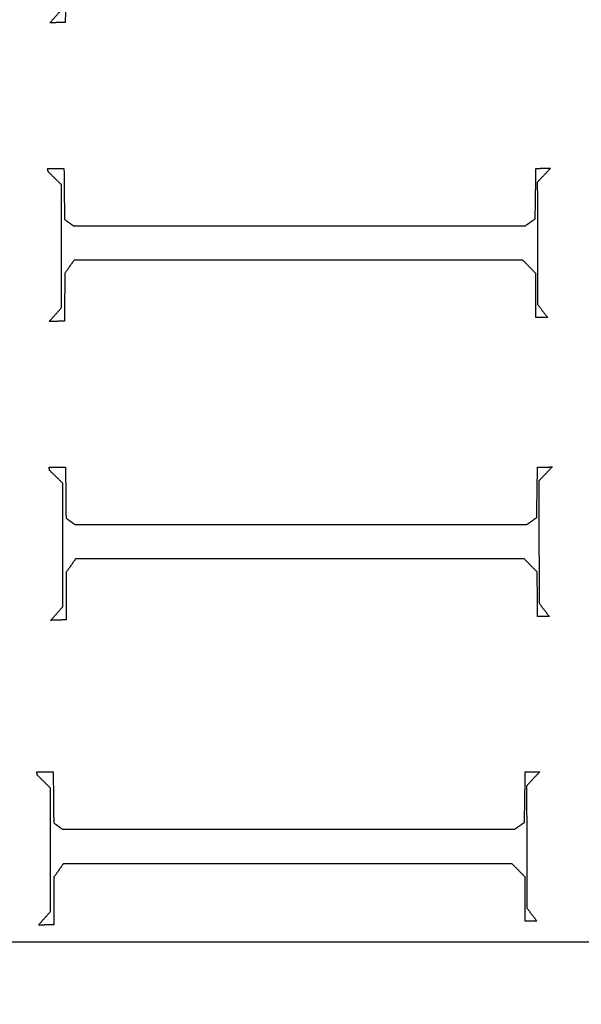
# Model space of a CAD drawing. Units: centimetres. Extents: x -228 to 222, y -222 to 228.
# Drawn here: x 19 to 28, y 3 to 17 of the extents above; entities that cross this region are included whole.
import ezdxf

# ---------------------------------------------------------------- set-up
doc = ezdxf.new("R2010")
doc.units = ezdxf.units.CM
for name, color, linetype, true_color in [('Gumy', 7, 'Continuous', 0xbf0000), ('Mata', 7, 'Continuous', 0x000000), ('Pudlo', 254, 'Continuous', 0xbebebe), ('Warstwa 01', 7, 'Continuous', 0xc80000), ('WYMIARY', 7, 'Continuous', 0x000000), ('WYMIARY STREFY', 6, 'Continuous', 0xff00ff)]:
    doc.layers.add(name, color=color, linetype=linetype, true_color=true_color)
doc.styles.add('Arial Normalny', font='txt')
doc.dimstyles.new('TRAMPOL', dxfattribs={"dimscale": 1.1, "dimtxt": 7, "dimasz": 10, "dimexe": 5, "dimexo": 5, "dimgap": 1.1, "dimtad": 1, "dimtoh": 1, "dimdec": 0, "dimzin": 1, "dimdsep": 46, "dimtxsty": 'Arial Normalny', "dimcen": 5, "dimazin": 1, "dimtfac": 1, "dimtdec": 4, "dimtix": 1, "dimtofl": 0, "dimtmove": 1, "dimatfit": 3, "dimfxl": 10, "dimtolj": 1, "dimtzin": 1, "dimarcsym": 0})

# ---------------------------------------------------------------- blocks, each defined once
blk = doc.blocks.new('*D1')
at = {"layer": 'Defpoints', "color": 0}
for p in [(-48.365, 26.677), (41.528, -20.63)]:
    blk.add_point(p, dxfattribs=at)
at = {"layer": 'WYMIARY', "color": 0, "lineweight": -2}
for p, q in [((-114.019, 47.255), (-87.468, 47.255)), ((-87.468, 47.255), (-58.099, 31.799))]:
    blk.add_line(p, q, dxfattribs=at)
at = {"layer": 'WYMIARY', "color": 0}
for p, q in [((-3.418, -2.477), (-3.418, 8.523)), ((-8.918, 3.023), (2.082, 3.023))]:
    blk.add_line(p, q, dxfattribs=at)
blk.add_solid([(-58.953, 30.177), (-57.245, 33.422), (-48.365, 26.677)], dxfattribs=at)
at = {"layer": 'WYMIARY', "color": 0, "insert": (-101.349, 52.609), "char_height": 7.7, "attachment_point": 5, "style": 'Arial Normalny'}
blk.add_mtext('\\A1;Ø100', dxfattribs=at)
blk = doc.blocks.new('*D2')
at = {"layer": 'Defpoints', "color": 0}
for p in [(158.358, 159.399), (-165.195, -153.352)]:
    blk.add_point(p, dxfattribs=at)
at = {"layer": 'WYMIARY STREFY', "color": 0, "lineweight": -2}
for p, q in [((184.603, 184.767), (166.267, 167.044)), ((211.154, 184.767), (184.603, 184.767))]:
    blk.add_line(p, q, dxfattribs=at)
at = {"layer": 'WYMIARY STREFY', "color": 0}
for p, q in [((-3.418, -2.477), (-3.418, 8.523)), ((-8.918, 3.023), (2.082, 3.023))]:
    blk.add_line(p, q, dxfattribs=at)
blk.add_solid([(164.993, 168.362), (167.542, 165.725), (158.358, 159.399)], dxfattribs=at)
at = {"layer": 'WYMIARY STREFY', "color": 0, "insert": (198.483, 190.121), "char_height": 7.7, "attachment_point": 5, "style": 'Arial Normalny'}
blk.add_mtext('\\A1;%%c450', dxfattribs=at)
blk = doc.blocks.new('*D3')
at = {"layer": 'Defpoints', "color": 0}
for p in [(49.759, 55.832), (-56.596, -49.786)]:
    blk.add_point(p, dxfattribs=at)
at = {"layer": 'WYMIARY', "color": 0, "lineweight": -2}
for p, q in [((71.392, 77.314), (57.565, 63.583)), ((97.942, 77.314), (71.392, 77.314))]:
    blk.add_line(p, q, dxfattribs=at)
at = {"layer": 'WYMIARY', "color": 0}
for p, q in [((-3.418, -2.477), (-3.418, 8.523)), ((-8.918, 3.023), (2.082, 3.023))]:
    blk.add_line(p, q, dxfattribs=at)
blk.add_solid([(56.273, 64.884), (58.856, 62.282), (49.759, 55.832)], dxfattribs=at)
at = {"layer": 'WYMIARY', "color": 0, "insert": (85.272, 82.668), "char_height": 7.7, "attachment_point": 5, "style": 'Arial Normalny'}
blk.add_mtext('\\A1;%%c150', dxfattribs=at)

msp = doc.modelspace()

# ---------------------------------------------------------------- linework, layer by layer
at = {"layer": 'Gumy', "color": 12, "linetype": 'ByBlock', "true_color": 0xbf0000}
for centre, radius, start, end in [((-3.418, 3.023, -6.931), 75.447, 0, 90.02371), ((-3.418, 3.023, -6.68), 75.196, 0.19159, 89.8322), ((-3.418, 3.023, -6.429), 74.944, 0.38447, 89.6394)]:
    msp.add_arc(centre, radius, start, end, dxfattribs=at)
at = {"layer": 'Gumy', "color": 12, "linetype": 'ByBlock', "true_color": 0xbf0000, "extrusion": (4.83727e-17, -3.04713e-19, -1)}
msp.add_arc((3.418, 3.023, 6.429), 50.791, 90.5321, 179.4327, dxfattribs=at)
at = {"layer": 'Gumy', "color": 12, "linetype": 'ByBlock', "true_color": 0xbf0000, "extrusion": (0, 0, -1)}
msp.add_arc((3.418, 3.023, 6.68), 50.539, 90.2497, 179.7149, dxfattribs=at)
at = {"layer": 'Gumy', "color": 12, "linetype": 'ByBlock', "true_color": 0xbf0000, "extrusion": (-4.441e-17, 1.37857e-32, -1)}
msp.add_arc((3.418, 3.023, 6.931), 50.288, 89.9644, 180, dxfattribs=at)
at = {"layer": 'Gumy', "extrusion": (1.11576e-18, 8.88131e-18, -1)}
msp.add_arc((3.418, 3.023, 6.931), 50.288, 180, 270.0356, dxfattribs=at)
at = {"layer": 'Gumy'}
for centre, radius, start, end in [((-3.418, 3.023, -6.931), 75.447, 269.97629, 0), ((-3.418, 3.023, -6.68), 75.196, 270.1678, 359.80841)]:
    msp.add_arc(centre, radius, start, end, dxfattribs=at)
at = {"layer": 'Gumy', "extrusion": (0, 0, -1)}
for centre, radius, start, end in [((3.418, 3.023, 6.68), 50.539, 180.2851, 269.7503), ((3.418, 3.023, 6.429), 50.791, 180.5673, 269.4679)]:
    msp.add_arc(centre, radius, start, end, dxfattribs=at)
at = {"layer": 'Gumy', "color": 12, "linetype": 'ByBlock', "true_color": 0xbf0000}
for points, weights, knots in [([(72.029, 3.023, -11.457), (72.029, 78.47, -11.457), (-3.418, 78.47, -11.457), (-3.434, 78.47, -11.457), (-3.449, 78.47, -11.457)], [1, 0.707106781187, 1, 0.999914292786, 0.999828635732], [0, 0, 0, 117.831207, 117.831207, 117.865687, 117.865687, 117.865687]), ([(72.029, 3.023, -8.943), (72.029, 78.47, -8.943), (-3.418, 78.47, -8.943), (-3.434, 78.47, -8.943), (-3.449, 78.47, -8.943)], [1, 0.707106781187, 1, 0.999914292786, 0.999828635732], [0, 0, 0, 117.831207, 117.831207, 117.865687, 117.865687, 117.865687]), ([(-3.449, 53.311, -11.457), (-3.434, 53.311, -11.457), (-3.418, 53.311, -11.457), (46.869, 53.311, -11.457), (46.869, 3.023, -11.457)], [0.999742949151, 0.999871418127, 1, 0.707106781187, 1], [706.904092, 706.904092, 706.904092, 706.93857, 706.93857, 785.476484, 785.476484, 785.476484]), ([(-3.449, 53.311, -8.943), (-3.434, 53.311, -8.943), (-3.418, 53.311, -8.943), (46.869, 53.311, -8.943), (46.869, 3.023, -8.943)], [0.999742949151, 0.999871418127, 1, 0.707106781187, 1], [706.904092, 706.904092, 706.904092, 706.93857, 706.93857, 785.476484, 785.476484, 785.476484])]:
    msp.add_rational_spline(points, weights, degree=2, knots=knots, dxfattribs=at)
at = {"layer": 'Gumy'}
for points, weights, knots in [([(-3.449, -72.424, -11.457), (-3.434, -72.424, -11.457), (-3.418, -72.424, -11.457), (72.029, -72.424, -11.457), (72.029, 3.023, -11.457)], [0.999828635732, 0.999914292786, 1, 0.707106781187, 1], [353.459142, 353.459142, 353.459142, 353.493622, 353.493622, 471.32483, 471.32483, 471.32483]), ([(-3.449, -72.424, -8.943), (-3.434, -72.424, -8.943), (-3.418, -72.424, -8.943), (72.029, -72.424, -8.943), (72.029, 3.023, -8.943)], [0.999828635732, 0.999914292786, 1, 0.707106781187, 1], [353.459142, 353.459142, 353.459142, 353.493622, 353.493622, 471.32483, 471.32483, 471.32483]), ([(46.869, 3.023, -11.457), (46.869, -47.265, -11.457), (-3.418, -47.265, -11.457), (-3.434, -47.265, -11.457), (-3.449, -47.265, -11.457)], [1, 0.707106781187, 1, 0.999871418127, 0.999742949151], [471.32483, 471.32483, 471.32483, 549.862743, 549.862743, 549.897222, 549.897222, 549.897222]), ([(46.869, 3.023, -8.943), (46.869, -47.265, -8.943), (-3.418, -47.265, -8.943), (-3.434, -47.265, -8.943), (-3.449, -47.265, -8.943)], [1, 0.707106781187, 1, 0.999871418127, 0.999742949151], [471.32483, 471.32483, 471.32483, 549.862743, 549.862743, 549.897222, 549.897222, 549.897222])]:
    msp.add_rational_spline(points, weights, degree=2, knots=knots, dxfattribs=at)
at = {"layer": 'Mata'}
for points in [[(20.101, 18.085, -14.259), (20.099, 17.724, -14.259), (20.097, 17.364, -14.259)], [(20.101, 18.085, -13.253), (20.099, 17.724, -13.253), (20.097, 17.364, -13.253)], [(19.864, 17.356, -14.259), (19.956, 17.46, -14.259), (20.049, 17.564, -14.259)], [(19.864, 17.356, -13.253), (19.956, 17.46, -13.253), (20.049, 17.564, -13.253)], [(20.097, 17.364, -14.259), (19.98, 17.36, -14.259), (19.864, 17.356, -14.259)], [(20.097, 17.364, -13.253), (19.98, 17.36, -13.253), (19.864, 17.356, -13.253)], [(19.864, 17.356, -14.259), (19.864, 17.356, -13.756), (19.864, 17.356, -13.253)], [(19.98, 17.36, -14.259), (19.98, 17.36, -13.756), (19.98, 17.36, -13.253)], [(20.097, 17.364, -14.259), (20.097, 17.364, -13.756), (20.097, 17.364, -13.253)], [(19.829, 15.156, -14.259), (19.953, 15.156, -14.259), (20.077, 15.156, -14.259)], [(19.837, 15.108, -14.259), (19.833, 15.132, -14.259), (19.829, 15.156, -14.259)], [(19.829, 15.156, -13.253), (19.953, 15.156, -13.253), (20.077, 15.156, -13.253)], [(19.837, 15.108, -13.253), (19.833, 15.132, -13.253), (19.829, 15.156, -13.253)], [(19.829, 15.156, -14.259), (19.829, 15.156, -13.756), (19.829, 15.156, -13.253)], [(19.833, 15.132, -14.259), (19.833, 15.132, -13.756), (19.833, 15.132, -13.253)], [(20.037, 14.911, -14.259), (19.937, 15.009, -14.259), (19.837, 15.108, -14.259)], [(20.037, 14.911, -13.253), (19.937, 15.009, -13.253), (19.837, 15.108, -13.253)], [(19.837, 15.108, -14.259), (19.837, 15.108, -13.756), (19.837, 15.108, -13.253)], [(19.953, 15.156, -14.259), (19.953, 15.156, -13.756), (19.953, 15.156, -13.253)], [(20.077, 15.156, -14.259), (20.081, 14.771, -14.259), (20.085, 14.386, -14.259)], [(20.077, 15.156, -13.253), (20.081, 14.771, -13.253), (20.085, 14.386, -13.253)], [(20.077, 15.156, -14.259), (20.077, 15.156, -13.756), (20.077, 15.156, -13.253)], [(27.201, 14.394, -14.259), (27.207, 14.775, -14.259), (27.213, 15.156, -14.259)], [(27.201, 14.394, -13.253), (27.207, 14.775, -13.253), (27.213, 15.156, -13.253)], [(27.213, 15.156, -14.259), (27.323, 15.158, -14.259), (27.434, 15.16, -14.259)], [(27.213, 15.156, -13.253), (27.323, 15.158, -13.253), (27.434, 15.16, -13.253)], [(27.213, 15.156, -14.259), (27.213, 15.156, -13.756), (27.213, 15.156, -13.253)], [(27.434, 15.16, -14.259), (27.333, 15.053, -14.259), (27.233, 14.947, -14.259)], [(27.434, 15.16, -13.253), (27.333, 15.053, -13.253), (27.233, 14.947, -13.253)], [(27.323, 15.158, -14.259), (27.323, 15.158, -13.756), (27.323, 15.158, -13.253)], [(27.333, 15.053, -14.259), (27.333, 15.053, -13.756), (27.333, 15.053, -13.253)], [(27.434, 15.16, -14.259), (27.434, 15.16, -13.756), (27.434, 15.16, -13.253)], [(19.937, 15.009, -14.259), (19.937, 15.009, -13.756), (19.937, 15.009, -13.253)], [(20.037, 13.048, -14.259), (20.037, 13.98, -14.259), (20.037, 14.911, -14.259)], [(20.037, 13.048, -13.253), (20.037, 13.98, -13.253), (20.037, 14.911, -13.253)], [(20.037, 14.911, -14.259), (20.037, 14.911, -13.756), (20.037, 14.911, -13.253)], [(27.233, 14.947, -14.259), (27.235, 14.024, -14.259), (27.237, 13.1, -14.259)], [(27.233, 14.947, -13.253), (27.235, 14.024, -13.253), (27.237, 13.1, -13.253)], [(27.233, 14.947, -14.259), (27.233, 14.947, -13.756), (27.233, 14.947, -13.253)], [(20.081, 14.771, -14.259), (20.081, 14.771, -13.756), (20.081, 14.771, -13.253)], [(27.207, 14.775, -14.259), (27.207, 14.775, -13.756), (27.207, 14.775, -13.253)], [(20.085, 14.386, -14.259), (20.151, 14.338, -14.259), (20.217, 14.29, -14.259)], [(20.085, 14.386, -13.253), (20.151, 14.338, -13.253), (20.217, 14.29, -13.253)], [(20.085, 14.386, -14.259), (20.085, 14.386, -13.756), (20.085, 14.386, -13.253)], [(20.151, 14.338, -14.259), (20.151, 14.338, -13.756), (20.151, 14.338, -13.253)], [(20.217, 14.29, -14.259), (23.635, 14.29, -14.259), (27.053, 14.29, -14.259)], [(20.217, 14.29, -13.253), (23.635, 14.29, -13.253), (27.053, 14.29, -13.253)], [(20.217, 14.29, -14.259), (20.217, 14.29, -13.756), (20.217, 14.29, -13.253)], [(23.635, 14.29, -14.259), (23.635, 14.29, -13.756), (23.635, 14.29, -13.253)], [(27.053, 14.29, -14.259), (27.127, 14.342, -14.259), (27.201, 14.394, -14.259)], [(27.053, 14.29, -13.253), (27.127, 14.342, -13.253), (27.201, 14.394, -13.253)], [(27.053, 14.29, -14.259), (27.053, 14.29, -13.756), (27.053, 14.29, -13.253)], [(27.127, 14.342, -14.259), (27.127, 14.342, -13.756), (27.127, 14.342, -13.253)], [(27.201, 14.394, -14.259), (27.201, 14.394, -13.756), (27.201, 14.394, -13.253)], [(27.235, 14.024, -14.259), (27.235, 14.024, -13.756), (27.235, 14.024, -13.253)], [(20.037, 13.98, -14.259), (20.037, 13.98, -13.756), (20.037, 13.98, -13.253)], [(20.229, 13.769, -14.259), (20.159, 13.669, -14.259), (20.089, 13.569, -14.259)], [(20.229, 13.769, -13.253), (20.159, 13.669, -13.253), (20.089, 13.569, -13.253)], [(27.013, 13.769, -14.259), (23.621, 13.769, -14.259), (20.229, 13.769, -14.259)], [(27.013, 13.769, -13.253), (23.621, 13.769, -13.253), (20.229, 13.769, -13.253)], [(20.229, 13.769, -14.259), (20.229, 13.769, -13.756), (20.229, 13.769, -13.253)], [(23.621, 13.769, -14.259), (23.621, 13.769, -13.756), (23.621, 13.769, -13.253)], [(27.209, 13.569, -14.259), (27.111, 13.669, -14.259), (27.013, 13.769, -14.259)], [(27.209, 13.569, -13.253), (27.111, 13.669, -13.253), (27.013, 13.769, -13.253)], [(27.013, 13.769, -14.259), (27.013, 13.769, -13.756), (27.013, 13.769, -13.253)], [(20.089, 13.569, -14.259), (20.087, 13.208, -14.259), (20.085, 12.848, -14.259)], [(20.089, 13.569, -13.253), (20.087, 13.208, -13.253), (20.085, 12.848, -13.253)], [(20.089, 13.569, -14.259), (20.089, 13.569, -13.756), (20.089, 13.569, -13.253)], [(20.159, 13.669, -14.259), (20.159, 13.669, -13.756), (20.159, 13.669, -13.253)], [(27.111, 13.669, -14.259), (27.111, 13.669, -13.756), (27.111, 13.669, -13.253)], [(27.213, 12.9, -14.259), (27.211, 13.234, -14.259), (27.209, 13.569, -14.259)], [(27.213, 12.9, -13.253), (27.211, 13.234, -13.253), (27.209, 13.569, -13.253)], [(27.209, 13.569, -14.259), (27.209, 13.569, -13.756), (27.209, 13.569, -13.253)], [(20.087, 13.208, -14.259), (20.087, 13.208, -13.756), (20.087, 13.208, -13.253)], [(27.211, 13.234, -14.259), (27.211, 13.234, -13.756), (27.211, 13.234, -13.253)], [(27.237, 13.1, -14.259), (27.313, 13, -14.259), (27.39, 12.9, -14.259)], [(27.237, 13.1, -13.253), (27.313, 13, -13.253), (27.39, 12.9, -13.253)], [(27.237, 13.1, -14.259), (27.237, 13.1, -13.756), (27.237, 13.1, -13.253)], [(19.853, 12.84, -14.259), (19.945, 12.944, -14.259), (20.037, 13.048, -14.259)], [(19.853, 12.84, -13.253), (19.945, 12.944, -13.253), (20.037, 13.048, -13.253)], [(20.037, 13.048, -14.259), (20.037, 13.048, -13.756), (20.037, 13.048, -13.253)], [(27.313, 13, -14.259), (27.313, 13, -13.756), (27.313, 13, -13.253)], [(20.085, 12.848, -14.259), (19.969, 12.844, -14.259), (19.853, 12.84, -14.259)], [(20.085, 12.848, -13.253), (19.969, 12.844, -13.253), (19.853, 12.84, -13.253)], [(19.853, 12.84, -14.259), (19.853, 12.84, -13.756), (19.853, 12.84, -13.253)], [(19.945, 12.944, -14.259), (19.945, 12.944, -13.756), (19.945, 12.944, -13.253)], [(19.969, 12.844, -14.259), (19.969, 12.844, -13.756), (19.969, 12.844, -13.253)], [(20.085, 12.848, -14.259), (20.085, 12.848, -13.756), (20.085, 12.848, -13.253)], [(27.39, 12.9, -14.259), (27.301, 12.9, -14.259), (27.213, 12.9, -14.259)], [(27.39, 12.9, -13.253), (27.301, 12.9, -13.253), (27.213, 12.9, -13.253)], [(27.213, 12.9, -14.259), (27.213, 12.9, -13.756), (27.213, 12.9, -13.253)], [(27.301, 12.9, -14.259), (27.301, 12.9, -13.756), (27.301, 12.9, -13.253)], [(27.39, 12.9, -14.259), (27.39, 12.9, -13.756), (27.39, 12.9, -13.253)], [(19.852, 10.639, -14.259), (19.976, 10.639, -14.259), (20.1, 10.639, -14.259)], [(19.86, 10.591, -14.259), (19.856, 10.615, -14.259), (19.852, 10.639, -14.259)], [(19.852, 10.639, -13.253), (19.976, 10.639, -13.253), (20.1, 10.639, -13.253)], [(19.86, 10.591, -13.253), (19.856, 10.615, -13.253), (19.852, 10.639, -13.253)], [(19.852, 10.639, -14.259), (19.852, 10.639, -13.756), (19.852, 10.639, -13.253)], [(19.856, 10.615, -14.259), (19.856, 10.615, -13.756), (19.856, 10.615, -13.253)], [(20.06, 10.395, -14.259), (19.96, 10.493, -14.259), (19.86, 10.591, -14.259)], [(20.06, 10.395, -13.253), (19.96, 10.493, -13.253), (19.86, 10.591, -13.253)], [(19.86, 10.591, -14.259), (19.86, 10.591, -13.756), (19.86, 10.591, -13.253)], [(19.976, 10.639, -14.259), (19.976, 10.639, -13.756), (19.976, 10.639, -13.253)], [(20.1, 10.639, -14.259), (20.104, 10.255, -14.259), (20.108, 9.87, -14.259)], [(20.1, 10.639, -13.253), (20.104, 10.255, -13.253), (20.108, 9.87, -13.253)], [(20.1, 10.639, -14.259), (20.1, 10.639, -13.756), (20.1, 10.639, -13.253)], [(27.224, 9.878, -14.259), (27.23, 10.259, -14.259), (27.236, 10.639, -14.259)], [(27.224, 9.878, -13.253), (27.23, 10.259, -13.253), (27.236, 10.639, -13.253)], [(27.236, 10.639, -14.259), (27.346, 10.641, -14.259), (27.457, 10.643, -14.259)], [(27.236, 10.639, -13.253), (27.346, 10.641, -13.253), (27.457, 10.643, -13.253)], [(27.236, 10.639, -14.259), (27.236, 10.639, -13.756), (27.236, 10.639, -13.253)], [(27.457, 10.643, -14.259), (27.356, 10.537, -14.259), (27.256, 10.431, -14.259)], [(27.457, 10.643, -13.253), (27.356, 10.537, -13.253), (27.256, 10.431, -13.253)], [(27.346, 10.641, -14.259), (27.346, 10.641, -13.756), (27.346, 10.641, -13.253)], [(27.457, 10.643, -14.259), (27.457, 10.643, -13.756), (27.457, 10.643, -13.253)], [(19.96, 10.493, -14.259), (19.96, 10.493, -13.756), (19.96, 10.493, -13.253)], [(27.256, 10.431, -14.259), (27.258, 9.508, -14.259), (27.26, 8.584, -14.259)], [(27.256, 10.431, -13.253), (27.258, 9.508, -13.253), (27.26, 8.584, -13.253)], [(27.256, 10.431, -14.259), (27.256, 10.431, -13.756), (27.256, 10.431, -13.253)], [(27.356, 10.537, -14.259), (27.356, 10.537, -13.756), (27.356, 10.537, -13.253)], [(20.06, 8.532, -14.259), (20.06, 9.463, -14.259), (20.06, 10.395, -14.259)], [(20.06, 8.532, -13.253), (20.06, 9.463, -13.253), (20.06, 10.395, -13.253)], [(20.06, 10.395, -14.259), (20.06, 10.395, -13.756), (20.06, 10.395, -13.253)], [(20.104, 10.255, -14.259), (20.104, 10.255, -13.756), (20.104, 10.255, -13.253)], [(27.23, 10.259, -14.259), (27.23, 10.259, -13.756), (27.23, 10.259, -13.253)], [(20.108, 9.87, -14.259), (20.174, 9.822, -14.259), (20.24, 9.774, -14.259)], [(20.108, 9.87, -13.253), (20.174, 9.822, -13.253), (20.24, 9.774, -13.253)], [(20.108, 9.87, -14.259), (20.108, 9.87, -13.756), (20.108, 9.87, -13.253)], [(27.076, 9.774, -14.259), (27.15, 9.826, -14.259), (27.224, 9.878, -14.259)], [(27.076, 9.774, -13.253), (27.15, 9.826, -13.253), (27.224, 9.878, -13.253)], [(27.15, 9.826, -14.259), (27.15, 9.826, -13.756), (27.15, 9.826, -13.253)], [(27.224, 9.878, -14.259), (27.224, 9.878, -13.756), (27.224, 9.878, -13.253)], [(20.174, 9.822, -14.259), (20.174, 9.822, -13.756), (20.174, 9.822, -13.253)], [(20.24, 9.774, -14.259), (23.658, 9.774, -14.259), (27.076, 9.774, -14.259)], [(20.24, 9.774, -13.253), (23.658, 9.774, -13.253), (27.076, 9.774, -13.253)], [(20.24, 9.774, -14.259), (20.24, 9.774, -13.756), (20.24, 9.774, -13.253)], [(23.658, 9.774, -14.259), (23.658, 9.774, -13.756), (23.658, 9.774, -13.253)], [(27.076, 9.774, -14.259), (27.076, 9.774, -13.756), (27.076, 9.774, -13.253)], [(20.06, 9.463, -14.259), (20.06, 9.463, -13.756), (20.06, 9.463, -13.253)], [(27.258, 9.508, -14.259), (27.258, 9.508, -13.756), (27.258, 9.508, -13.253)], [(20.252, 9.253, -14.259), (20.182, 9.153, -14.259), (20.112, 9.053, -14.259)], [(20.252, 9.253, -13.253), (20.182, 9.153, -13.253), (20.112, 9.053, -13.253)], [(27.036, 9.253, -14.259), (23.644, 9.253, -14.259), (20.252, 9.253, -14.259)], [(27.036, 9.253, -13.253), (23.644, 9.253, -13.253), (20.252, 9.253, -13.253)], [(20.252, 9.253, -14.259), (20.252, 9.253, -13.756), (20.252, 9.253, -13.253)], [(23.644, 9.253, -14.259), (23.644, 9.253, -13.756), (23.644, 9.253, -13.253)], [(27.232, 9.053, -14.259), (27.134, 9.153, -14.259), (27.036, 9.253, -14.259)], [(27.232, 9.053, -13.253), (27.134, 9.153, -13.253), (27.036, 9.253, -13.253)], [(27.036, 9.253, -14.259), (27.036, 9.253, -13.756), (27.036, 9.253, -13.253)], [(20.182, 9.153, -14.259), (20.182, 9.153, -13.756), (20.182, 9.153, -13.253)], [(27.134, 9.153, -14.259), (27.134, 9.153, -13.756), (27.134, 9.153, -13.253)], [(20.112, 9.053, -14.259), (20.11, 8.692, -14.259), (20.108, 8.332, -14.259)], [(20.112, 9.053, -13.253), (20.11, 8.692, -13.253), (20.108, 8.332, -13.253)], [(20.112, 9.053, -14.259), (20.112, 9.053, -13.756), (20.112, 9.053, -13.253)], [(27.236, 8.384, -14.259), (27.234, 8.718, -14.259), (27.232, 9.053, -14.259)], [(27.236, 8.384, -13.253), (27.234, 8.718, -13.253), (27.232, 9.053, -13.253)], [(27.232, 9.053, -14.259), (27.232, 9.053, -13.756), (27.232, 9.053, -13.253)], [(20.11, 8.692, -14.259), (20.11, 8.692, -13.756), (20.11, 8.692, -13.253)], [(27.234, 8.718, -14.259), (27.234, 8.718, -13.756), (27.234, 8.718, -13.253)], [(19.876, 8.324, -14.259), (19.968, 8.428, -14.259), (20.06, 8.532, -14.259)], [(19.876, 8.324, -13.253), (19.968, 8.428, -13.253), (20.06, 8.532, -13.253)], [(20.06, 8.532, -14.259), (20.06, 8.532, -13.756), (20.06, 8.532, -13.253)], [(27.26, 8.584, -14.259), (27.336, 8.484, -14.259), (27.413, 8.384, -14.259)], [(27.26, 8.584, -13.253), (27.336, 8.484, -13.253), (27.413, 8.384, -13.253)], [(27.26, 8.584, -14.259), (27.26, 8.584, -13.756), (27.26, 8.584, -13.253)], [(19.968, 8.428, -14.259), (19.968, 8.428, -13.756), (19.968, 8.428, -13.253)], [(27.413, 8.384, -14.259), (27.324, 8.384, -14.259), (27.236, 8.384, -14.259)], [(27.413, 8.384, -13.253), (27.324, 8.384, -13.253), (27.236, 8.384, -13.253)], [(27.236, 8.384, -14.259), (27.236, 8.384, -13.756), (27.236, 8.384, -13.253)], [(27.324, 8.384, -14.259), (27.324, 8.384, -13.756), (27.324, 8.384, -13.253)], [(27.336, 8.484, -14.259), (27.336, 8.484, -13.756), (27.336, 8.484, -13.253)], [(27.413, 8.384, -14.259), (27.413, 8.384, -13.756), (27.413, 8.384, -13.253)], [(20.108, 8.332, -14.259), (19.992, 8.328, -14.259), (19.876, 8.324, -14.259)], [(20.108, 8.332, -13.253), (19.992, 8.328, -13.253), (19.876, 8.324, -13.253)], [(19.876, 8.324, -14.259), (19.876, 8.324, -13.756), (19.876, 8.324, -13.253)], [(19.992, 8.328, -14.259), (19.992, 8.328, -13.756), (19.992, 8.328, -13.253)], [(20.108, 8.332, -14.259), (20.108, 8.332, -13.756), (20.108, 8.332, -13.253)], [(19.666, 6.032, -14.259), (19.79, 6.032, -14.259), (19.914, 6.032, -14.259)], [(19.674, 5.984, -14.259), (19.67, 6.008, -14.259), (19.666, 6.032, -14.259)], [(19.666, 6.032, -13.253), (19.79, 6.032, -13.253), (19.914, 6.032, -13.253)], [(19.674, 5.984, -13.253), (19.67, 6.008, -13.253), (19.666, 6.032, -13.253)], [(19.666, 6.032, -14.259), (19.666, 6.032, -13.756), (19.666, 6.032, -13.253)], [(19.67, 6.008, -14.259), (19.67, 6.008, -13.756), (19.67, 6.008, -13.253)], [(19.874, 5.787, -14.259), (19.774, 5.886, -14.259), (19.674, 5.984, -14.259)], [(19.874, 5.787, -13.253), (19.774, 5.886, -13.253), (19.674, 5.984, -13.253)], [(19.674, 5.984, -14.259), (19.674, 5.984, -13.756), (19.674, 5.984, -13.253)], [(19.79, 6.032, -14.259), (19.79, 6.032, -13.756), (19.79, 6.032, -13.253)], [(19.914, 6.032, -14.259), (19.918, 5.647, -14.259), (19.922, 5.262, -14.259)], [(19.914, 6.032, -13.253), (19.918, 5.647, -13.253), (19.922, 5.262, -13.253)], [(19.914, 6.032, -14.259), (19.914, 6.032, -13.756), (19.914, 6.032, -13.253)], [(27.039, 5.27, -14.259), (27.045, 5.651, -14.259), (27.051, 6.032, -14.259)], [(27.039, 5.27, -13.253), (27.045, 5.651, -13.253), (27.051, 6.032, -13.253)], [(27.051, 6.032, -14.259), (27.161, 6.034, -14.259), (27.271, 6.036, -14.259)], [(27.051, 6.032, -13.253), (27.161, 6.034, -13.253), (27.271, 6.036, -13.253)], [(27.051, 6.032, -14.259), (27.051, 6.032, -13.756), (27.051, 6.032, -13.253)], [(27.271, 6.036, -14.259), (27.171, 5.93, -14.259), (27.071, 5.823, -14.259)], [(27.271, 6.036, -13.253), (27.171, 5.93, -13.253), (27.071, 5.823, -13.253)], [(27.161, 6.034, -14.259), (27.161, 6.034, -13.756), (27.161, 6.034, -13.253)], [(27.271, 6.036, -14.259), (27.271, 6.036, -13.756), (27.271, 6.036, -13.253)], [(19.774, 5.886, -14.259), (19.774, 5.886, -13.756), (19.774, 5.886, -13.253)], [(27.071, 5.823, -14.259), (27.073, 4.9, -14.259), (27.075, 3.976, -14.259)], [(27.071, 5.823, -13.253), (27.073, 4.9, -13.253), (27.075, 3.976, -13.253)], [(27.071, 5.823, -14.259), (27.071, 5.823, -13.756), (27.071, 5.823, -13.253)], [(27.171, 5.93, -14.259), (27.171, 5.93, -13.756), (27.171, 5.93, -13.253)], [(19.874, 3.924, -14.259), (19.874, 4.856, -14.259), (19.874, 5.787, -14.259)], [(19.874, 3.924, -13.253), (19.874, 4.856, -13.253), (19.874, 5.787, -13.253)], [(19.874, 5.787, -14.259), (19.874, 5.787, -13.756), (19.874, 5.787, -13.253)], [(19.918, 5.647, -14.259), (19.918, 5.647, -13.756), (19.918, 5.647, -13.253)], [(27.045, 5.651, -14.259), (27.045, 5.651, -13.756), (27.045, 5.651, -13.253)], [(19.922, 5.262, -14.259), (19.989, 5.214, -14.259), (20.055, 5.166, -14.259)], [(19.922, 5.262, -13.253), (19.989, 5.214, -13.253), (20.055, 5.166, -13.253)], [(19.922, 5.262, -14.259), (19.922, 5.262, -13.756), (19.922, 5.262, -13.253)], [(19.989, 5.214, -14.259), (19.989, 5.214, -13.756), (19.989, 5.214, -13.253)], [(26.89, 5.166, -14.259), (26.964, 5.218, -14.259), (27.039, 5.27, -14.259)], [(26.89, 5.166, -13.253), (26.964, 5.218, -13.253), (27.039, 5.27, -13.253)], [(26.964, 5.218, -14.259), (26.964, 5.218, -13.756), (26.964, 5.218, -13.253)], [(27.039, 5.27, -14.259), (27.039, 5.27, -13.756), (27.039, 5.27, -13.253)], [(20.055, 5.166, -14.259), (23.473, 5.166, -14.259), (26.89, 5.166, -14.259)], [(20.055, 5.166, -13.253), (23.473, 5.166, -13.253), (26.89, 5.166, -13.253)], [(20.055, 5.166, -14.259), (20.055, 5.166, -13.756), (20.055, 5.166, -13.253)], [(23.473, 5.166, -14.259), (23.473, 5.166, -13.756), (23.473, 5.166, -13.253)], [(26.89, 5.166, -14.259), (26.89, 5.166, -13.756), (26.89, 5.166, -13.253)], [(19.874, 4.856, -14.259), (19.874, 4.856, -13.756), (19.874, 4.856, -13.253)], [(27.073, 4.9, -14.259), (27.073, 4.9, -13.756), (27.073, 4.9, -13.253)], [(20.067, 4.645, -14.259), (19.997, 4.545, -14.259), (19.926, 4.445, -14.259)], [(20.067, 4.645, -13.253), (19.997, 4.545, -13.253), (19.926, 4.445, -13.253)], [(26.85, 4.645, -14.259), (23.458, 4.645, -14.259), (20.067, 4.645, -14.259)], [(26.85, 4.645, -13.253), (23.458, 4.645, -13.253), (20.067, 4.645, -13.253)], [(20.067, 4.645, -14.259), (20.067, 4.645, -13.756), (20.067, 4.645, -13.253)], [(23.458, 4.645, -14.259), (23.458, 4.645, -13.756), (23.458, 4.645, -13.253)], [(27.047, 4.445, -14.259), (26.948, 4.545, -14.259), (26.85, 4.645, -14.259)], [(27.047, 4.445, -13.253), (26.948, 4.545, -13.253), (26.85, 4.645, -13.253)], [(26.85, 4.645, -14.259), (26.85, 4.645, -13.756), (26.85, 4.645, -13.253)], [(19.997, 4.545, -14.259), (19.997, 4.545, -13.756), (19.997, 4.545, -13.253)], [(26.948, 4.545, -14.259), (26.948, 4.545, -13.756), (26.948, 4.545, -13.253)], [(19.926, 4.445, -14.259), (19.924, 4.084, -14.259), (19.922, 3.724, -14.259)], [(19.926, 4.445, -13.253), (19.924, 4.084, -13.253), (19.922, 3.724, -13.253)], [(19.926, 4.445, -14.259), (19.926, 4.445, -13.756), (19.926, 4.445, -13.253)], [(27.051, 3.776, -14.259), (27.049, 4.11, -14.259), (27.047, 4.445, -14.259)], [(27.051, 3.776, -13.253), (27.049, 4.11, -13.253), (27.047, 4.445, -13.253)], [(27.047, 4.445, -14.259), (27.047, 4.445, -13.756), (27.047, 4.445, -13.253)], [(19.924, 4.084, -14.259), (19.924, 4.084, -13.756), (19.924, 4.084, -13.253)], [(27.049, 4.11, -14.259), (27.049, 4.11, -13.756), (27.049, 4.11, -13.253)], [(19.69, 3.716, -14.259), (19.782, 3.82, -14.259), (19.874, 3.924, -14.259)], [(19.69, 3.716, -13.253), (19.782, 3.82, -13.253), (19.874, 3.924, -13.253)], [(19.874, 3.924, -14.259), (19.874, 3.924, -13.756), (19.874, 3.924, -13.253)], [(27.075, 3.976, -14.259), (27.151, 3.876, -14.259), (27.227, 3.776, -14.259)], [(27.075, 3.976, -13.253), (27.151, 3.876, -13.253), (27.227, 3.776, -13.253)], [(27.075, 3.976, -14.259), (27.075, 3.976, -13.756), (27.075, 3.976, -13.253)], [(27.151, 3.876, -14.259), (27.151, 3.876, -13.756), (27.151, 3.876, -13.253)], [(19.922, 3.724, -14.259), (19.806, 3.72, -14.259), (19.69, 3.716, -14.259)], [(19.922, 3.724, -13.253), (19.806, 3.72, -13.253), (19.69, 3.716, -13.253)], [(19.782, 3.82, -14.259), (19.782, 3.82, -13.756), (19.782, 3.82, -13.253)], [(19.922, 3.724, -14.259), (19.922, 3.724, -13.756), (19.922, 3.724, -13.253)], [(27.227, 3.776, -14.259), (27.139, 3.776, -14.259), (27.051, 3.776, -14.259)], [(27.227, 3.776, -13.253), (27.139, 3.776, -13.253), (27.051, 3.776, -13.253)], [(27.051, 3.776, -14.259), (27.051, 3.776, -13.756), (27.051, 3.776, -13.253)], [(27.139, 3.776, -14.259), (27.139, 3.776, -13.756), (27.139, 3.776, -13.253)], [(27.227, 3.776, -14.259), (27.227, 3.776, -13.756), (27.227, 3.776, -13.253)], [(19.69, 3.716, -14.259), (19.69, 3.716, -13.756), (19.69, 3.716, -13.253)], [(19.806, 3.72, -14.259), (19.806, 3.72, -13.756), (19.806, 3.72, -13.253)], [(18.347, 3.466, -14.259), (23.364, 3.466, -14.259), (28.381, 3.466, -14.259)], [(18.347, 3.466, -13.253), (23.364, 3.466, -13.253), (28.381, 3.466, -13.253)]]:
    msp.add_open_spline(points, degree=2, dxfattribs=at)
at = {"layer": 'Pudlo'}
for points in [[(31.176, -63.562, -11.372), (-35.351, -98.153, -11.372), (-69.942, -31.625, -11.372), (-104.533, 34.902, -11.372), (-38.006, 69.493, -11.372), (28.522, 104.084, -11.372), (63.113, 37.557, -11.372), (97.703, -28.971, -11.372), (31.176, -63.562, -11.372)], [(31.176, -63.562, -46.574), (-35.351, -98.153, -46.574), (-69.942, -31.625, -46.574), (-104.533, 34.902, -46.574), (-38.006, 69.493, -46.574), (28.522, 104.084, -46.574), (63.113, 37.557, -46.574), (97.703, -28.971, -46.574), (31.176, -63.562, -46.574)], [(31.176, -63.562, -28.973), (-35.351, -98.153, -28.973), (-69.942, -31.625, -28.973), (-104.533, 34.902, -28.973), (-38.006, 69.493, -28.973), (28.522, 104.084, -28.973), (63.113, 37.557, -28.973), (97.703, -28.971, -28.973), (31.176, -63.562, -28.973)]]:
    msp.add_rational_spline(points, [1, 0.707106781187, 1, 0.707106781187, 1, 0.707106781187, 1, 0.707106781187, 1], degree=2, knots=[-468.424679, -468.424679, -468.424679, -351.318509, -351.318509, -234.212339, -234.212339, -117.10617, -117.10617, 0, 0, 0], dxfattribs=at)
at = {"layer": 'Warstwa 01'}
msp.add_circle((-2.712, 3.468, -6.719), 74.983, dxfattribs=at)
at = {"layer": 'WYMIARY STREFY'}
msp.add_circle((-3.418, 3.023), 225, dxfattribs=at)

# ---------------------------------------------------------------- dimensions: what is measured, and where the dimension line sits
at = {"layer": 'WYMIARY'}
dim = msp.add_diameter_dim_2p(p1=(-56.596, -49.786, -6.429), p2=(49.759, 55.832, -6.429), dimstyle='TRAMPOL', override={"dimscale": 1.1, "dimasz": 10, "dimtad": 1, "dimtih": 0, "dimtoh": 1, "dimlfac": 1, "dimtxsty": 'Arial Normalny', "dimsah": 0}, dxfattribs=at)
dim.commit()
dim.dimension.update_dxf_attribs({"geometry": '*D3', "text_midpoint": (71.392, 77.314, -6.429), "dimtype": 163})
dim = msp.add_diameter_dim_2p(p1=(41.528, -20.63, -6.429), p2=(-48.365, 26.677, -6.429), text='Ø100', dimstyle='TRAMPOL', override={"dimscale": 1.1, "dimasz": 10, "dimtad": 1, "dimtih": 0, "dimtoh": 1, "dimlfac": 1, "dimtxsty": 'Arial Normalny', "dimsah": 0}, dxfattribs=at)
dim.commit()
dim.dimension.update_dxf_attribs({"geometry": '*D1', "text_midpoint": (-87.468, 47.255, -6.429), "dimtype": 163})
at = {"layer": 'WYMIARY STREFY'}
dim = msp.add_diameter_dim_2p(p1=(-165.195, -153.352), p2=(158.358, 159.399), dimstyle='TRAMPOL', override={"dimscale": 1.1, "dimasz": 10, "dimtad": 1, "dimtih": 0, "dimtoh": 1, "dimlfac": 1, "dimtxsty": 'Arial Normalny', "dimsah": 0}, dxfattribs=at)
dim.commit()
dim.dimension.update_dxf_attribs({"geometry": '*D2', "text_midpoint": (184.603, 184.767), "dimtype": 163})

doc.saveas('drawing.dxf')
